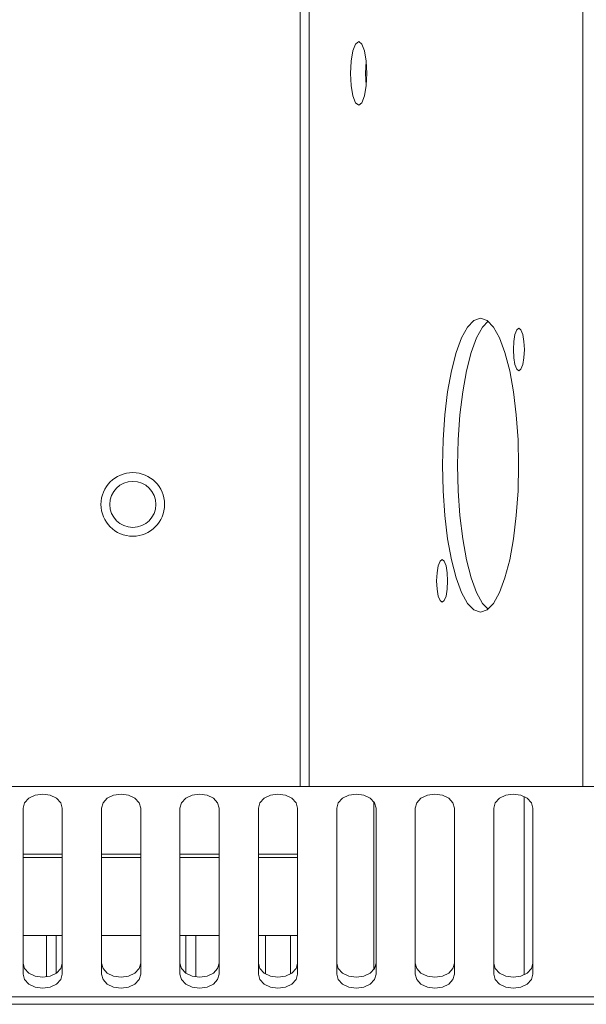
# Model space of a CAD drawing. Units: inches. Extents: x 4 to 128, y 2 to 98.
# Drawn here: x 20 to 22, y 43 to 46 of the extents above; entities that cross this region are included whole.
import ezdxf

# ---------------------------------------------------------------- set-up
doc = ezdxf.new("R2010")
doc.units = ezdxf.units.IN
doc.header["$LTSCALE"] = 12
doc.header["$MEASUREMENT"] = 0

msp = doc.modelspace()

# ---------------------------------------------------------------- linework, layer by layer
at = {"color": 7, "linetype": 'Continuous', "lineweight": 15}
for p, q in [((20.6308, 43.5116), (20.6308, 48.0616)), ((20.6598, 43.5116), (20.6598, 48.0616)), ((21.5316, 43.5116), (21.5316, 48.0616)), ((17.6922, 43.5116), (20.6308, 43.5116)), ((20.6308, 43.5116), (20.6598, 43.5116)), ((20.6598, 43.5116), (21.5316, 43.5116)), ((21.5316, 43.5116), (21.6088, 43.5116)), ((21.3445, 42.9109), (21.3445, 43.4796)), ((19.7475, 43.4427), (19.7475, 42.9124)), ((19.8725, 42.9124), (19.8725, 43.4427)), ((19.9975, 43.4427), (19.9975, 42.9124)), ((20.1225, 42.9124), (20.1225, 43.4427)), ((20.2475, 43.4427), (20.2475, 42.9124)), ((20.3725, 42.9124), (20.3725, 43.4427)), ((20.4975, 43.4427), (20.4975, 42.9124)), ((20.6225, 42.9124), (20.6225, 43.4427)), ((20.7475, 43.4427), (20.7475, 42.9124)), ((20.8725, 42.9124), (20.8725, 43.4427)), ((20.9975, 43.4427), (20.9975, 42.9124)), ((21.1225, 42.9124), (21.1225, 43.4427)), ((21.2475, 43.4427), (21.2475, 42.9124)), ((21.3725, 42.9124), (21.3725, 43.4427)), ((19.7475, 43.0367), (19.8725, 43.0367)), ((19.8533, 42.9159), (19.8533, 43.0367)), ((19.9975, 43.0367), (20.1225, 43.0367)), ((20.2475, 43.0367), (20.3725, 43.0367)), ((20.2667, 42.9159), (20.2667, 43.0367)), ((20.4975, 43.0367), (20.6225, 43.0367)), ((20.52, 42.9138), (20.52, 43.0367)), ((20.6, 42.9138), (20.6, 43.0367)), ((17.6922, 42.8167), (21.61, 42.8167))]:
    msp.add_line(p, q, dxfattribs=at)
at = {"color": 8, "linetype": 'Continuous', "lineweight": 15}
for p, q in [((20.865, 42.9267), (20.865, 43.4637)), ((19.7475, 43.2952), (19.8725, 43.2952)), ((19.9975, 43.2952), (20.1225, 43.2952)), ((20.2475, 43.2952), (20.3725, 43.2952)), ((20.4975, 43.2952), (20.6225, 43.2952)), ((19.7475, 43.2847), (19.8725, 43.2847)), ((19.9975, 43.2847), (20.1225, 43.2847)), ((20.2475, 43.2847), (20.3725, 43.2847)), ((20.4975, 43.2847), (20.6225, 43.2847)), ((19.8221, 42.9044), (19.8221, 43.0367)), ((20.2979, 42.9044), (20.2979, 43.0367)), ((17.6922, 42.8401), (21.61, 42.8401))]:
    msp.add_line(p, q, dxfattribs=at)
at = {"color": 7, "linetype": 'Continuous', "lineweight": 15, "flags": 128}
for points in [[(20.791, 45.7866), (20.793, 45.7477), (20.7987, 45.7148), (20.8072, 45.6928), (20.8173, 45.6851), (20.8273, 45.6928), (20.8359, 45.7148), (20.8415, 45.7477), (20.8435, 45.7866), (20.8415, 45.8254), (20.8359, 45.8583), (20.8273, 45.8803), (20.8173, 45.8881), (20.8072, 45.8803), (20.7987, 45.8583), (20.793, 45.8254), (20.791, 45.7866)], [(20.8414, 45.8265), (20.8413, 45.8254), (20.8393, 45.7866)], [(20.8393, 45.7866), (20.8413, 45.7477), (20.8414, 45.7466)], [(21.0841, 44.5366), (21.086, 44.4551), (21.0914, 44.3762), (21.1004, 44.3021), (21.1125, 44.2351), (21.1275, 44.1773), (21.1448, 44.1304), (21.164, 44.0958), (21.1844, 44.0747), (21.2055, 44.0676), (21.2266, 44.0747), (21.247, 44.0958), (21.2662, 44.1304), (21.2835, 44.1773), (21.2985, 44.2351), (21.3106, 44.3021), (21.3196, 44.3762), (21.325, 44.4551), (21.3269, 44.5366), (21.325, 44.618), (21.3196, 44.697), (21.3106, 44.7711), (21.2985, 44.838), (21.2835, 44.8958), (21.2662, 44.9427), (21.247, 44.9773), (21.2266, 44.9984), (21.2055, 45.0056), (21.1844, 44.9984), (21.164, 44.9773), (21.1448, 44.9427), (21.1275, 44.8958), (21.1125, 44.838), (21.1004, 44.7711), (21.0914, 44.697), (21.086, 44.618), (21.0841, 44.5366)], [(21.2297, 44.9962), (21.2123, 44.9773), (21.1931, 44.9427), (21.1758, 44.8958), (21.1608, 44.838), (21.1487, 44.7711), (21.1397, 44.697), (21.1343, 44.618), (21.1324, 44.5366)], [(21.3102, 44.9057), (21.3115, 44.8797), (21.3154, 44.8576), (21.3211, 44.8429), (21.3278, 44.8377), (21.3345, 44.8429), (21.3402, 44.8576), (21.3441, 44.8797), (21.3454, 44.9057), (21.3441, 44.9317), (21.3402, 44.9538), (21.3345, 44.9685), (21.3278, 44.9737), (21.3211, 44.9685), (21.3154, 44.9538), (21.3115, 44.9317), (21.3102, 44.9057)], [(21.1324, 44.5366), (21.1343, 44.4551), (21.1397, 44.3762), (21.1487, 44.3021), (21.1608, 44.2351), (21.1758, 44.1773), (21.1931, 44.1304), (21.2123, 44.0958), (21.2297, 44.0769)], [(21.0656, 44.1674), (21.067, 44.1414), (21.0708, 44.1193), (21.0765, 44.1046), (21.0832, 44.0994), (21.0899, 44.1046), (21.0957, 44.1193), (21.0995, 44.1414), (21.1008, 44.1674), (21.0995, 44.1934), (21.0957, 44.2155), (21.0899, 44.2302), (21.0832, 44.2354), (21.0765, 44.2302), (21.0708, 44.2155), (21.067, 44.1934), (21.0656, 44.1674)], [(19.8725, 43.4427), (19.8677, 43.4596), (19.8542, 43.474), (19.8339, 43.4835), (19.81, 43.4869), (19.7861, 43.4835), (19.7658, 43.474), (19.7523, 43.4596), (19.7475, 43.4427)], [(20.1225, 43.4427), (20.1177, 43.4596), (20.1042, 43.474), (20.0839, 43.4835), (20.06, 43.4869), (20.0361, 43.4835), (20.0158, 43.474), (20.0023, 43.4596), (19.9975, 43.4427)], [(20.3725, 43.4427), (20.3677, 43.4596), (20.3542, 43.474), (20.3339, 43.4835), (20.31, 43.4869), (20.2861, 43.4835), (20.2658, 43.474), (20.2523, 43.4596), (20.2475, 43.4427)], [(20.6225, 43.4427), (20.6177, 43.4596), (20.6042, 43.474), (20.5839, 43.4835), (20.56, 43.4869), (20.5361, 43.4835), (20.5158, 43.474), (20.5023, 43.4596), (20.4975, 43.4427)], [(20.8725, 43.4427), (20.8677, 43.4596), (20.8542, 43.474), (20.8339, 43.4835), (20.81, 43.4869), (20.7861, 43.4835), (20.7658, 43.474), (20.7523, 43.4596), (20.7475, 43.4427)], [(21.1225, 43.4427), (21.1177, 43.4596), (21.1042, 43.474), (21.0839, 43.4835), (21.06, 43.4869), (21.0361, 43.4835), (21.0158, 43.474), (21.0023, 43.4596), (20.9975, 43.4427)], [(21.3725, 43.4427), (21.3677, 43.4596), (21.3542, 43.474), (21.3339, 43.4835), (21.31, 43.4869), (21.2861, 43.4835), (21.2658, 43.474), (21.2523, 43.4596), (21.2475, 43.4427)], [(19.7475, 42.9477), (19.7523, 42.9308), (19.7658, 42.9165), (19.7861, 42.9069), (19.81, 42.9035), (19.8339, 42.9069), (19.8542, 42.9165), (19.8677, 42.9308), (19.8725, 42.9477)], [(19.9975, 42.9477), (20.0023, 42.9308), (20.0158, 42.9165), (20.0361, 42.9069), (20.06, 42.9035), (20.0839, 42.9069), (20.1042, 42.9165), (20.1177, 42.9308), (20.1225, 42.9477)], [(20.2475, 42.9477), (20.2523, 42.9308), (20.2658, 42.9165), (20.2861, 42.9069), (20.31, 42.9035), (20.3339, 42.9069), (20.3542, 42.9165), (20.3677, 42.9308), (20.3725, 42.9477)], [(20.4975, 42.9477), (20.5023, 42.9308), (20.5158, 42.9165), (20.5361, 42.9069), (20.56, 42.9035), (20.5839, 42.9069), (20.6042, 42.9165), (20.6177, 42.9308), (20.6225, 42.9477)], [(20.7475, 42.9477), (20.7523, 42.9308), (20.7658, 42.9165), (20.7861, 42.9069), (20.81, 42.9035), (20.8339, 42.9069), (20.8542, 42.9165), (20.8677, 42.9308), (20.8725, 42.9477)], [(20.9975, 42.9477), (21.0023, 42.9308), (21.0158, 42.9165), (21.0361, 42.9069), (21.06, 42.9035), (21.0839, 42.9069), (21.1042, 42.9165), (21.1177, 42.9308), (21.1225, 42.9477)], [(21.2475, 42.9477), (21.2523, 42.9308), (21.2658, 42.9165), (21.2861, 42.9069), (21.31, 42.9035), (21.3339, 42.9069), (21.3542, 42.9165), (21.3677, 42.9308), (21.3725, 42.9477)], [(19.7475, 42.9124), (19.7523, 42.8955), (19.7658, 42.8811), (19.7861, 42.8715), (19.81, 42.8682), (19.8339, 42.8715), (19.8542, 42.8811), (19.8677, 42.8955), (19.8725, 42.9124)], [(19.9975, 42.9124), (20.0023, 42.8955), (20.0158, 42.8811), (20.0361, 42.8715), (20.06, 42.8682), (20.0839, 42.8715), (20.1042, 42.8811), (20.1177, 42.8955), (20.1225, 42.9124)], [(20.2475, 42.9124), (20.2523, 42.8955), (20.2658, 42.8811), (20.2861, 42.8715), (20.31, 42.8682), (20.3339, 42.8715), (20.3542, 42.8811), (20.3677, 42.8955), (20.3725, 42.9124)], [(20.4975, 42.9124), (20.5023, 42.8955), (20.5158, 42.8811), (20.5361, 42.8715), (20.56, 42.8682), (20.5839, 42.8715), (20.6042, 42.8811), (20.6177, 42.8955), (20.6225, 42.9124)], [(20.7475, 42.9124), (20.7523, 42.8955), (20.7658, 42.8811), (20.7861, 42.8715), (20.81, 42.8682), (20.8339, 42.8715), (20.8542, 42.8811), (20.8677, 42.8955), (20.8725, 42.9124)], [(20.9975, 42.9124), (21.0023, 42.8955), (21.0158, 42.8811), (21.0361, 42.8715), (21.06, 42.8682), (21.0839, 42.8715), (21.1042, 42.8811), (21.1177, 42.8955), (21.1225, 42.9124)], [(21.2475, 42.9124), (21.2523, 42.8955), (21.2658, 42.8811), (21.2861, 42.8715), (21.31, 42.8682), (21.3339, 42.8715), (21.3542, 42.8811), (21.3677, 42.8955), (21.3725, 42.9124)]]:
    msp.add_lwpolyline(points, dxfattribs=at)
at = {"color": 7, "linetype": 'Continuous', "lineweight": 15}
for radius in [0.1015, 0.0735]:
    msp.add_circle((20.0972, 44.4116), radius, dxfattribs=at)

doc.saveas('drawing.dxf')
